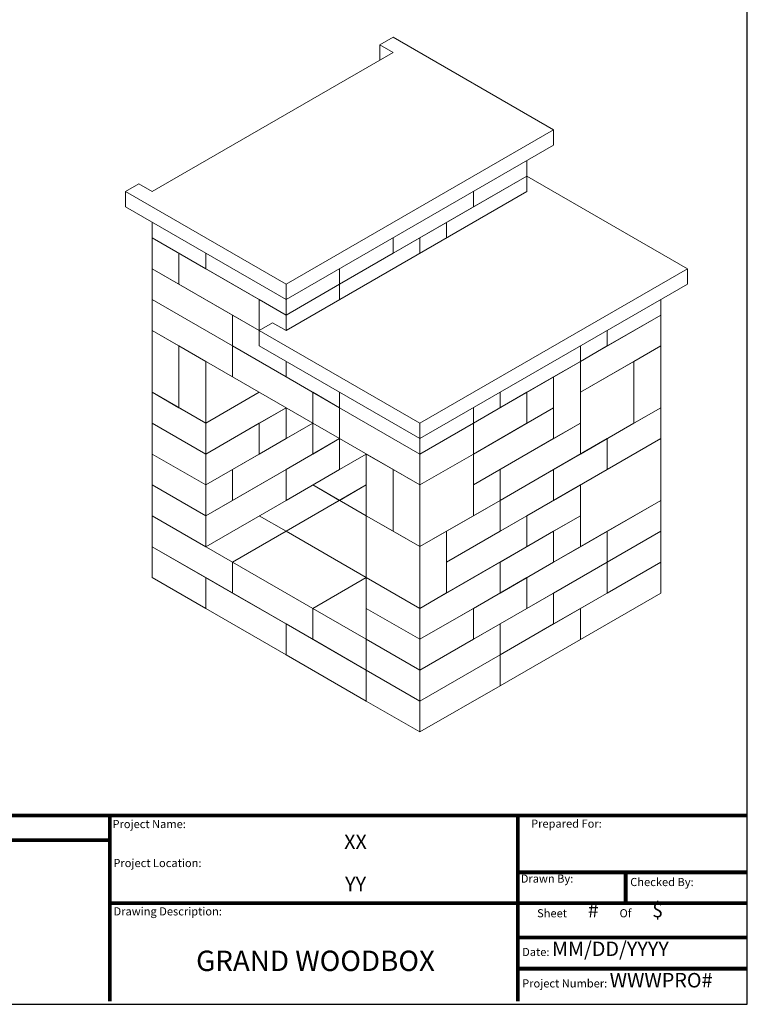
# Model space of a CAD drawing. Units: inches. Extents: x 22 to 226, y -1 to 131.
# Drawn here: x 176 to 226, y -1 to 66 of the extents above; entities that cross this region are included whole.
import ezdxf

# ---------------------------------------------------------------- set-up
doc = ezdxf.new("R2010")
doc.units = ezdxf.units.IN
doc.header["$MEASUREMENT"] = 0
doc.layers.add('HEADING', color=4, linetype='Continuous')
doc.layers.add('TEXT', color=4, linetype='Continuous')
doc.styles.add('cgothic', font='GOTHIC.TTF')

msp = doc.modelspace()

# ---------------------------------------------------------------- linework, layer by layer
at = {"color": 7, "linetype": 'Continuous', "lineweight": 15}
for p, q in [((201.243, 65.255), (200.324, 64.724)), ((212.274, 58.887), (201.243, 65.255)), ((200.324, 64.724), (201.243, 64.193)), ((200.324, 64.724), (200.324, 63.663)), ((201.243, 64.193), (184.697, 54.641)), ((193.889, 48.273), (212.274, 58.887)), ((212.274, 58.887), (212.274, 57.825)), ((193.889, 47.212), (212.274, 57.825)), ((210.436, 56.764), (210.436, 55.702)), ((204.92, 52.518), (210.436, 55.702)), ((206.759, 53.579), (210.436, 55.702)), ((221.467, 49.334), (210.436, 55.702)), ((210.436, 55.702), (210.436, 54.641)), ((183.778, 55.172), (182.859, 54.641)), ((184.697, 54.641), (183.778, 55.172)), ((182.859, 54.641), (182.859, 53.58)), ((182.859, 54.641), (193.889, 48.273)), ((210.436, 54.641), (193.889, 45.089)), ((206.759, 54.641), (206.759, 53.579)), ((206.759, 54.641), (206.759, 53.579)), ((182.859, 53.58), (193.889, 47.212)), ((201.243, 50.395), (206.759, 53.579)), ((184.697, 52.518), (184.697, 51.457)), ((203.082, 51.457), (204.92, 52.518)), ((204.92, 52.518), (204.92, 51.457)), ((204.92, 52.518), (204.92, 51.457)), ((184.697, 51.457), (184.697, 49.334)), ((184.697, 51.457), (186.536, 50.395)), ((184.697, 51.457), (188.374, 49.334)), ((197.566, 48.273), (203.082, 51.457)), ((201.243, 51.457), (201.243, 50.395)), ((201.243, 51.457), (201.243, 50.395)), ((203.082, 51.457), (203.082, 50.395)), ((203.082, 51.457), (203.082, 50.395)), ((186.536, 50.395), (186.536, 48.272)), ((186.536, 50.395), (186.536, 48.272)), ((186.536, 50.395), (192.051, 47.211)), ((188.374, 50.396), (188.374, 49.334)), ((188.374, 50.396), (188.374, 49.334)), ((197.566, 48.273), (201.243, 50.395)), ((184.697, 49.334), (186.536, 48.272)), ((184.697, 49.334), (184.697, 47.211)), ((184.697, 49.334), (190.213, 46.15)), ((188.374, 49.334), (193.889, 46.15)), ((197.566, 49.334), (197.566, 48.273)), ((197.566, 49.334), (197.566, 48.273)), ((203.082, 38.721), (221.467, 49.334)), ((221.467, 49.334), (221.467, 48.272)), ((186.536, 48.272), (192.051, 45.088)), ((193.889, 48.273), (193.889, 47.212)), ((193.889, 46.15), (197.566, 48.273)), ((193.889, 46.15), (197.566, 48.273)), ((197.566, 48.273), (197.566, 47.211)), ((197.566, 48.273), (197.566, 47.211)), ((203.082, 37.659), (221.467, 48.272)), ((184.697, 47.211), (190.213, 44.027)), ((184.697, 47.211), (184.697, 45.088)), ((184.697, 47.211), (190.213, 44.027)), ((192.051, 47.211), (193.889, 46.15)), ((192.051, 47.211), (192.051, 45.089)), ((192.051, 47.211), (192.051, 45.089)), ((193.889, 47.212), (193.889, 46.15)), ((219.628, 47.211), (219.628, 46.149)), ((190.213, 46.15), (192.051, 45.088)), ((190.213, 46.15), (190.213, 44.027)), ((190.213, 46.15), (190.213, 44.027)), ((193.889, 46.15), (193.889, 45.089)), ((214.113, 42.965), (219.628, 46.149)), ((215.951, 44.027), (219.628, 46.149)), ((219.628, 46.149), (219.628, 44.026)), ((192.97, 45.619), (192.051, 45.089)), ((193.889, 45.089), (192.97, 45.619)), ((186.536, 44.026), (184.697, 45.088)), ((184.697, 45.088), (184.697, 40.842)), ((184.697, 45.088), (190.213, 41.904)), ((192.051, 45.089), (192.051, 44.027)), ((192.051, 45.089), (203.082, 38.721)), ((215.951, 45.088), (215.951, 44.027)), ((215.951, 45.088), (215.951, 44.027)), ((188.374, 42.965), (186.536, 44.026)), ((186.536, 44.026), (186.536, 39.78)), ((186.536, 44.026), (186.536, 39.78)), ((190.213, 44.027), (193.889, 41.904)), ((190.213, 44.027), (190.213, 41.904)), ((190.213, 41.904), (190.213, 44.027)), ((195.728, 40.843), (190.213, 44.027)), ((192.051, 44.027), (203.082, 37.659)), ((214.113, 44.027), (214.113, 42.965)), ((214.113, 42.965), (215.951, 44.027)), ((214.113, 44.027), (214.113, 42.965)), ((214.113, 40.842), (219.628, 44.026)), ((217.79, 42.965), (219.628, 44.026)), ((219.628, 39.78), (219.628, 44.026)), ((188.374, 42.965), (188.374, 38.719)), ((193.889, 42.966), (193.889, 41.904)), ((193.889, 41.904), (193.889, 42.966)), ((208.597, 39.781), (214.113, 42.965)), ((212.274, 41.904), (214.113, 42.965)), ((214.113, 38.719), (214.113, 42.965)), ((214.113, 40.842), (217.79, 42.965)), ((214.113, 42.965), (214.113, 40.842)), ((217.79, 42.965), (217.79, 38.719)), ((217.79, 38.719), (217.79, 42.965)), ((195.728, 38.72), (190.213, 41.904)), ((197.566, 39.781), (193.889, 41.904)), ((210.436, 40.843), (212.274, 41.904)), ((212.274, 41.904), (212.274, 39.781)), ((212.274, 37.658), (212.274, 41.904)), ((186.536, 39.78), (184.697, 40.842)), ((184.697, 40.842), (184.697, 38.719)), ((184.697, 40.842), (188.374, 38.719)), ((188.374, 38.719), (192.051, 40.842)), ((188.374, 38.719), (192.052, 40.842)), ((192.051, 40.842), (192.051, 40.842)), ((192.051, 40.842), (192.051, 40.842)), ((192.051, 40.842), (192.052, 40.842)), ((195.728, 40.843), (197.566, 39.781)), ((195.728, 40.843), (195.728, 38.72)), ((195.728, 38.72), (195.728, 40.843)), ((197.566, 39.781), (197.566, 40.843)), ((197.566, 39.781), (197.566, 40.843)), ((206.759, 38.72), (210.436, 40.843)), ((208.597, 40.843), (208.597, 39.781)), ((208.597, 40.843), (208.597, 39.781)), ((210.436, 40.843), (210.436, 38.72)), ((210.436, 40.843), (210.436, 38.72)), ((214.113, 36.596), (214.113, 40.842)), ((188.374, 38.719), (186.536, 39.78)), ((188.374, 36.596), (193.889, 39.78)), ((192.051, 38.719), (193.89, 39.781)), ((193.889, 39.781), (193.889, 39.78)), ((193.889, 39.78), (193.89, 39.781)), ((193.889, 39.781), (193.889, 39.78)), ((193.889, 39.78), (193.889, 37.657)), ((193.889, 39.78), (193.889, 37.657)), ((197.566, 39.781), (197.566, 37.658)), ((197.566, 37.658), (197.566, 39.781)), ((203.082, 36.597), (197.566, 39.781)), ((203.082, 36.597), (197.566, 39.781)), ((206.759, 39.782), (206.759, 38.72)), ((206.759, 36.597), (206.759, 39.782)), ((206.759, 38.72), (208.597, 39.781)), ((206.759, 36.597), (212.274, 39.781)), ((210.436, 38.72), (212.274, 39.781)), ((212.274, 39.781), (212.274, 37.658)), ((215.951, 37.658), (219.628, 39.78)), ((217.79, 38.719), (219.628, 39.78)), ((219.628, 39.78), (219.628, 37.657)), ((184.697, 38.719), (184.697, 36.596)), ((184.697, 38.719), (188.374, 36.596)), ((184.697, 38.719), (188.374, 36.596)), ((188.374, 36.596), (192.051, 38.719)), ((188.374, 38.719), (188.374, 36.596)), ((190.213, 35.534), (195.728, 38.718)), ((192.051, 38.719), (192.051, 36.596)), ((192.051, 38.719), (192.051, 36.596)), ((193.889, 37.657), (195.728, 38.718)), ((195.728, 38.72), (197.566, 37.658)), ((195.728, 38.72), (195.728, 38.718)), ((195.728, 38.72), (195.728, 38.718)), ((195.728, 38.718), (195.729, 38.719)), ((195.728, 38.718), (195.729, 38.719)), ((195.728, 38.718), (195.728, 36.595)), ((195.728, 38.718), (195.728, 36.595)), ((203.082, 38.721), (203.082, 37.659)), ((206.759, 38.72), (203.082, 36.597)), ((206.759, 38.72), (203.082, 36.597)), ((206.759, 38.72), (206.759, 36.597)), ((206.759, 36.597), (210.436, 38.72)), ((214.113, 38.719), (208.597, 35.535)), ((212.274, 37.658), (214.113, 38.719)), ((217.79, 38.719), (214.113, 36.596)), ((214.113, 36.596), (214.113, 38.719)), ((192.051, 36.596), (193.889, 37.657)), ((193.889, 35.534), (197.566, 37.657)), ((195.728, 36.595), (197.568, 37.658)), ((197.566, 37.657), (197.568, 37.658)), ((203.082, 34.474), (197.566, 37.658)), ((197.566, 37.657), (197.566, 35.534)), ((197.566, 37.657), (197.566, 35.534)), ((203.082, 36.597), (203.082, 37.659)), ((206.759, 34.474), (212.274, 37.658)), ((212.274, 35.535), (215.951, 37.658)), ((214.113, 34.473), (219.628, 37.657)), ((215.951, 37.658), (215.951, 35.535)), ((215.951, 37.658), (215.951, 35.535)), ((215.951, 35.535), (219.628, 37.657)), ((219.628, 37.657), (219.628, 33.411)), ((184.697, 36.596), (188.374, 34.473)), ((184.697, 36.596), (184.697, 34.473)), ((184.697, 36.596), (188.374, 34.473)), ((188.374, 36.596), (188.374, 34.473)), ((188.374, 34.473), (192.051, 36.596)), ((190.213, 33.411), (195.728, 36.595)), ((197.566, 35.534), (199.405, 36.595)), ((201.243, 35.536), (199.405, 36.597)), ((199.405, 36.597), (199.405, 32.351)), ((206.759, 36.597), (203.082, 34.474)), ((203.082, 34.474), (203.082, 36.597)), ((206.759, 36.597), (203.082, 34.474)), ((206.759, 32.351), (206.759, 36.597)), ((206.759, 36.597), (206.759, 34.474)), ((214.113, 36.596), (208.597, 33.412)), ((188.374, 34.473), (190.213, 35.534)), ((188.374, 32.35), (193.889, 35.534)), ((190.213, 35.534), (190.213, 33.411)), ((190.213, 35.534), (190.213, 33.411)), ((193.889, 35.534), (193.889, 33.411)), ((193.889, 33.411), (197.566, 35.534)), ((193.889, 35.534), (193.889, 33.411)), ((201.243, 35.536), (201.243, 31.29)), ((203.082, 34.474), (201.243, 35.536)), ((201.243, 35.536), (201.243, 31.29)), ((206.759, 34.474), (208.597, 35.535)), ((208.597, 35.535), (208.597, 33.412)), ((208.597, 33.412), (212.274, 35.535)), ((208.597, 33.412), (208.597, 35.535)), ((212.274, 35.535), (212.274, 33.412)), ((212.274, 33.412), (215.951, 35.535)), ((212.274, 35.535), (212.274, 33.412)), ((184.697, 34.473), (188.374, 32.35)), ((184.697, 34.473), (188.374, 32.35)), ((184.697, 34.473), (184.697, 32.35)), ((188.374, 34.473), (188.374, 32.35)), ((199.405, 34.472), (193.889, 31.288)), ((199.405, 32.35), (195.728, 34.472)), ((197.566, 33.411), (195.728, 34.472)), ((197.566, 33.411), (199.405, 34.472)), ((203.082, 34.474), (203.082, 30.228)), ((206.759, 34.474), (206.759, 32.351)), ((210.436, 32.351), (214.113, 34.473)), ((214.113, 34.473), (214.113, 32.35)), ((214.113, 30.227), (214.113, 34.473)), ((188.374, 32.35), (190.213, 33.411)), ((188.374, 30.227), (193.889, 33.411)), ((193.889, 31.288), (197.566, 33.411)), ((197.566, 33.411), (199.405, 32.35)), ((204.92, 31.29), (208.597, 33.412)), ((206.759, 32.351), (208.597, 33.412)), ((208.597, 33.412), (208.597, 31.289)), ((208.597, 33.412), (208.597, 31.289)), ((208.597, 31.289), (212.274, 33.412)), ((219.628, 33.411), (214.113, 30.227)), ((215.951, 31.289), (219.628, 33.411)), ((219.628, 33.411), (219.628, 31.288)), ((184.697, 32.35), (188.374, 30.227)), ((184.697, 32.35), (190.213, 29.166)), ((184.697, 32.35), (184.697, 30.227)), ((188.374, 32.35), (188.374, 30.227)), ((192.051, 32.35), (193.889, 31.288)), ((193.889, 31.288), (192.051, 32.35)), ((201.243, 31.29), (199.405, 32.351)), ((199.405, 32.351), (203.082, 30.228)), ((199.405, 28.105), (199.405, 32.351)), ((203.082, 30.228), (206.759, 32.351)), ((204.92, 29.167), (210.436, 32.351)), ((210.436, 32.351), (210.436, 30.228)), ((210.436, 32.351), (210.436, 30.228)), ((210.436, 30.228), (214.113, 32.35)), ((212.274, 31.289), (214.113, 32.35)), ((214.113, 32.35), (214.113, 30.227)), ((193.889, 31.288), (190.213, 29.166)), ((190.213, 29.166), (193.889, 31.288)), ((193.889, 31.288), (199.405, 28.104)), ((199.405, 28.104), (193.889, 31.288)), ((203.082, 30.228), (201.243, 31.29)), ((204.92, 31.29), (203.082, 30.228)), ((204.92, 31.29), (204.92, 29.167)), ((204.92, 31.29), (204.92, 27.044)), ((204.92, 29.167), (208.597, 31.289)), ((208.597, 29.166), (212.274, 31.289)), ((210.436, 28.105), (215.951, 31.289)), ((212.274, 31.289), (212.274, 29.166)), ((212.274, 31.289), (212.274, 29.166)), ((215.951, 31.289), (215.951, 29.166)), ((215.951, 31.289), (215.951, 29.166)), ((215.951, 29.166), (219.628, 31.288)), ((215.951, 29.166), (219.628, 31.288)), ((219.628, 31.288), (219.628, 29.165)), ((184.697, 30.227), (184.697, 28.104)), ((184.697, 30.227), (188.374, 28.104)), ((184.697, 30.227), (190.213, 27.043)), ((203.082, 30.228), (203.082, 25.982)), ((204.92, 27.044), (210.436, 30.228)), ((212.274, 29.166), (214.113, 30.227)), ((190.213, 29.166), (190.213, 27.043)), ((190.213, 29.166), (195.728, 25.982)), ((190.213, 29.166), (190.213, 27.043)), ((203.082, 25.982), (208.597, 29.166)), ((204.92, 29.167), (204.92, 27.044)), ((208.597, 29.166), (208.597, 27.043)), ((208.597, 27.043), (212.274, 29.166)), ((208.597, 29.166), (208.597, 27.043)), ((210.436, 25.982), (215.951, 29.166)), ((212.274, 27.043), (215.951, 29.166)), ((214.113, 25.981), (219.628, 29.165)), ((215.951, 29.166), (215.951, 27.043)), ((215.951, 29.166), (215.951, 27.043)), ((215.951, 27.043), (219.628, 29.165)), ((219.628, 29.165), (219.628, 27.042)), ((184.697, 28.104), (188.374, 25.981)), ((188.374, 28.104), (193.889, 24.92)), ((188.374, 28.104), (188.374, 25.981)), ((188.374, 28.104), (188.374, 25.981)), ((199.405, 28.104), (195.728, 25.982)), ((195.728, 25.982), (199.405, 28.104)), ((203.082, 25.982), (199.405, 28.105)), ((199.405, 28.105), (203.082, 25.982)), ((199.405, 28.105), (199.405, 25.982)), ((206.759, 25.982), (210.436, 28.105)), ((210.436, 28.105), (210.436, 25.982)), ((210.436, 28.105), (210.436, 25.982)), ((190.213, 27.043), (195.728, 23.859)), ((204.92, 27.044), (203.082, 25.982)), ((203.082, 23.859), (208.597, 27.043)), ((208.597, 24.92), (212.274, 27.043)), ((212.274, 27.043), (212.274, 24.92)), ((212.274, 27.043), (212.274, 24.92)), ((212.274, 24.92), (215.951, 27.043)), ((214.113, 23.858), (219.628, 27.042)), ((188.374, 25.981), (193.889, 22.797)), ((195.728, 25.982), (199.405, 23.859)), ((195.728, 25.982), (195.728, 23.859)), ((195.728, 25.982), (195.728, 23.859)), ((199.405, 25.982), (199.405, 23.859)), ((199.405, 25.982), (203.082, 23.859)), ((199.405, 25.982), (203.082, 23.859)), ((203.082, 23.859), (206.759, 25.982)), ((203.082, 25.982), (203.082, 23.859)), ((206.759, 25.982), (206.759, 23.859)), ((206.759, 25.982), (206.759, 23.859)), ((206.759, 23.859), (210.436, 25.982)), ((208.597, 22.797), (214.113, 25.981)), ((214.113, 25.981), (214.113, 23.858)), ((214.113, 25.981), (214.113, 23.858)), ((193.889, 24.92), (193.889, 22.797)), ((193.889, 24.92), (199.405, 21.736)), ((193.889, 24.92), (193.889, 22.797)), ((203.082, 21.736), (208.597, 24.92)), ((208.597, 24.92), (208.597, 22.797)), ((208.597, 22.797), (212.274, 24.92)), ((208.597, 24.92), (208.597, 22.797)), ((195.728, 23.859), (199.405, 21.736)), ((199.405, 23.859), (203.082, 21.736)), ((199.405, 23.859), (199.405, 21.736)), ((199.405, 23.859), (203.082, 21.736)), ((199.405, 23.859), (199.405, 21.736)), ((203.082, 23.859), (203.082, 21.736)), ((203.082, 21.736), (206.759, 23.859)), ((208.597, 20.674), (214.113, 23.858)), ((193.889, 22.797), (199.405, 19.613)), ((203.082, 19.613), (208.597, 22.797)), ((203.082, 19.613), (208.597, 22.797)), ((208.597, 22.797), (208.597, 20.674)), ((208.597, 22.797), (208.597, 20.674)), ((199.405, 21.736), (199.405, 19.613)), ((199.405, 21.736), (203.082, 19.613)), ((199.405, 21.736), (199.405, 19.613)), ((199.405, 21.736), (203.082, 19.613)), ((203.082, 21.736), (203.082, 19.613)), ((203.082, 17.49), (208.597, 20.674)), ((199.405, 19.613), (203.082, 17.49)), ((203.082, 19.613), (203.082, 17.49))]:
    msp.add_line(p, q, dxfattribs=at)
at = {"color": 7, "lineweight": 30}
msp.add_lwpolyline([(21.569, -1.227), (225.569, -1.227), (225.569, 130.773), (21.569, 130.773)], close=True, dxfattribs=at)
at = {"color": 7, "const_width": 0.255}
msp.add_lwpolyline([(59.643, 11.75), (225.519, 11.75)], dxfattribs=at)
at = {"color": 7}
for points in [[(181.791, -1.027, 0.255, 0.255, 0), (181.791, 11.806, 0.255, 0.255, 0)], [(209.816, 11.806, 0.255, 0.255, 0), (209.816, -1.027, 0.255, 0.255, 0)], [(146.128, 10.059, 0.255, 0.255, 0), (181.791, 10.059, 0.255, 0.255, 0)], [(209.816, 7.843, 0.255, 0.255, 0), (225.519, 7.843, 0.255, 0.255, 0)], [(209.816, 7.843, 0.255, 0.255, 0), (225.519, 7.843, 0.255, 0.255, 0)], [(209.816, 7.843, 0.255, 0.255, 0), (225.519, 7.843, 0.255, 0.255, 0)], [(217.221, 7.843, 0.255, 0.255, 0), (217.221, 5.727, 0.255, 0.255, 0)], [(217.221, 7.843, 0.255, 0.255, 0), (217.221, 5.727, 0.255, 0.255, 0)], [(217.221, 7.843, 0.255, 0.255, 0), (217.221, 5.727, 0.255, 0.255, 0)], [(181.791, 5.727, 0.255, 0.255, 0), (225.519, 5.727, 0.255, 0.255, 0)], [(181.791, 5.727, 0.255, 0.255, 0), (225.519, 5.727, 0.255, 0.255, 0)], [(181.791, 5.727, 0.255, 0.255, 0), (225.519, 5.727, 0.255, 0.255, 0)], [(209.816, 3.369, 0.255, 0.255, 0), (225.519, 3.369, 0.255, 0.255, 0)], [(209.816, 3.369, 0.255, 0.255, 0), (225.519, 3.369, 0.255, 0.255, 0)], [(209.816, 3.369, 0.255, 0.255, 0), (225.519, 3.369, 0.255, 0.255, 0)], [(209.816, 1.224, 0.255, 0.255, 0), (225.519, 1.224, 0.255, 0.255, 0)], [(209.816, 1.224, 0.255, 0.255, 0), (225.519, 1.224, 0.255, 0.255, 0)], [(209.816, 1.224, 0.255, 0.255, 0), (225.519, 1.224, 0.255, 0.255, 0)]]:
    msp.add_lwpolyline(points, format="xyseb", dxfattribs=at)
at = {"layer": 'HEADING', "color": 7}
for points in [[(181.791, -1.027, 0.255, 0.255, 0), (181.791, 11.806, 0.255, 0.255, 0)], [(181.791, -1.027, 0.255, 0.255, 0), (181.791, 11.806, 0.255, 0.255, 0)], [(209.816, 11.806, 0.255, 0.255, 0), (209.816, -1.027, 0.255, 0.255, 0)], [(209.816, 11.806, 0.255, 0.255, 0), (209.816, -1.027, 0.255, 0.255, 0)], [(146.128, 10.059, 0.255, 0.255, 0), (181.791, 10.059, 0.255, 0.255, 0)], [(146.128, 10.059, 0.255, 0.255, 0), (181.791, 10.059, 0.255, 0.255, 0)]]:
    msp.add_lwpolyline(points, format="xyseb", dxfattribs=at)

# ---------------------------------------------------------------- texts
at = {"color": 7, "style": 'cgothic'}
for s, insert, char_height, width, attachment_point in [('Drawn By:', (210.017, 7.693), 0.559, 7.09467, 1), ('Checked By:', (217.535, 7.458), 0.55903, 5.73212, 1), ('Sheet{\\H4.181x;  \\H0.4261x;#\\H2.347x;  \\H0.2392x;Of\\H4.181x;  \\H0.4261x;$ \\C1; }', (215.467, 5.252), 0.55903, 11.84011, 5), ('Date: {\\H1.782x;MM/DD/YYYY}', (210.111, 3.087), 0.55903, 14.75315, 1), ('Project Number: {\\H1.782x;WWWPRO#}', (210.111, 0.928), 0.55903, 14.8941, 1)]:
    msp.add_mtext(s, dxfattribs=dict(at, insert=insert, char_height=char_height, width=width, attachment_point=attachment_point))
at = {"layer": 'HEADING', "color": 7, "char_height": 0.55903, "style": 'cgothic'}
for s, insert, width, attachment_point in [('Prepared For:', (213.154, 11.472), 6.3899, 2), ('Project Name:', (181.968, 11.444), 9.22446, 1), ('Project Location:', (182.031, 8.764), 9.3016, 1), ('Drawing Description:', (182.042, 5.442), 10.7, 1)]:
    msp.add_mtext(s, dxfattribs=dict(at, insert=insert, width=width, attachment_point=attachment_point))
at = {"layer": 'TEXT', "color": 7, "char_height": 0.9961, "attachment_point": 5, "style": 'cgothic'}
for s, insert, width in [('XX', (198.662, 9.815), 20.9559), ('YY', (198.67, 6.914), 18.14474)]:
    msp.add_mtext(s, dxfattribs=dict(at, insert=insert, width=width))
at = {"layer": 'TEXT', "color": 7, "insert": (195.915, 1.581), "char_height": 1.4, "width": 19.60982, "attachment_point": 5}
msp.add_mtext('GRAND WOODBOX', dxfattribs=at)

doc.saveas('drawing.dxf')
